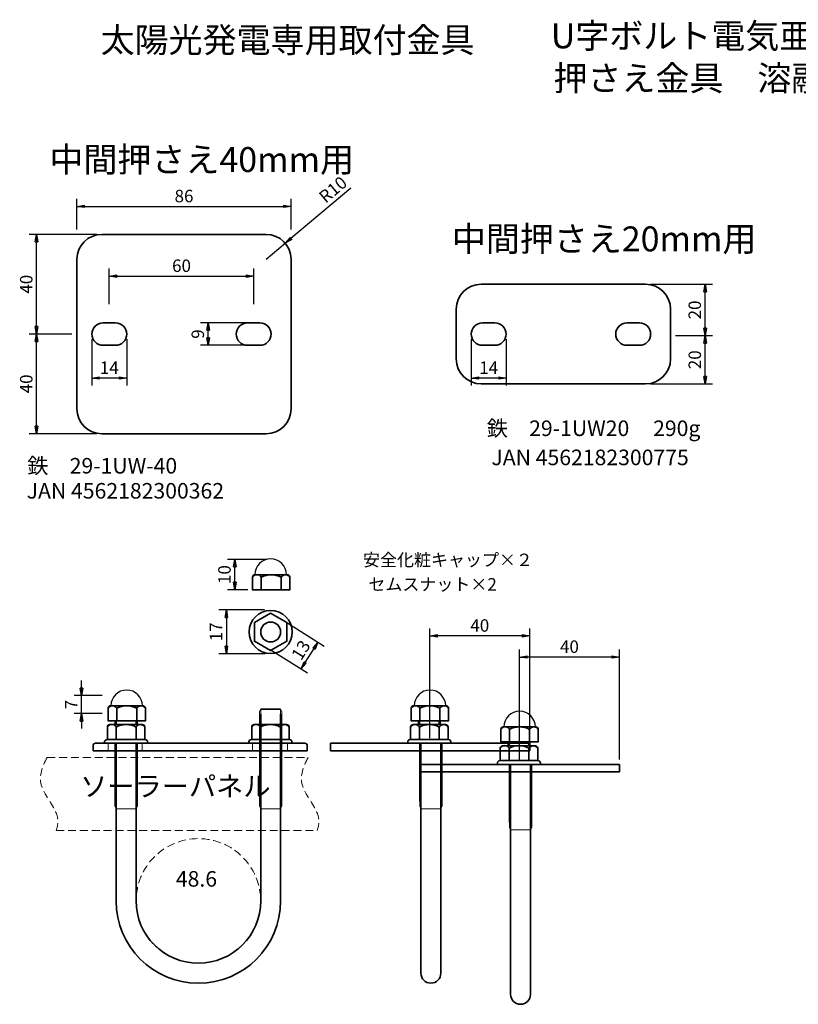
# Model space of a CAD drawing. Units: millimetres. Extents: x -766 to 1556, y -30 to 5850.
# Drawn here: x 40 to 353, y 927 to 1322 of the extents above; entities that cross this region are included whole.
import ezdxf

# ---------------------------------------------------------------- set-up
doc = ezdxf.new("R2010")
doc.units = ezdxf.units.MM
doc.linetypes.add('HIDDEN2', pattern=[4.7625, 3.175, -1.5875])
doc.linetypes.add('PHANTOM2', pattern=[31.75, 15.875, -3.175, 3.175, -3.175, 3.175, -3.175])
for name, color, linetype, lineweight in [('太線', 7, 'Continuous', 35), ('寸法線', 5, 'Continuous', 18), ('想像線', 8, 'PHANTOM2', 18), ('文字', 7, 'Continuous', 18), ('破線', 8, 'HIDDEN2', 18), ('細線', 8, 'Continuous', 18)]:
    doc.layers.add(name, color=color, linetype=linetype, lineweight=lineweight)
doc.styles.add('OKANO', font='isocp.shx', dxfattribs={"oblique": 15, "bigfont": 'bigfont.shx'})
doc.dimstyles.new('sunpo', dxfattribs={"dimscale": 0, "dimtxt": 5, "dimasz": 3, "dimexe": 3, "dimexo": 2, "dimgap": 1, "dimtad": 1, "dimdsep": 46, "dimtxsty": 'OKANO', "dimblk": 'CLOSED', "dimcen": 2.5, "dimadec": 0, "dimazin": 0, "dimtfac": 1, "dimtmove": 0, "dimatfit": 3, "dimldrblk": 'CLOSED', "dimfxl": 0, "dimarcsym": 0})

# ---------------------------------------------------------------- blocks, each defined once
blk = doc.blocks.new('_Closed')
at = {"color": 0, "lineweight": -2}
for p, q in [((-1, 0.17), (0, 0)), ((-1, 0.17), (-1, -0.17)), ((0, 0), (-1, -0.17)), ((0, 0), (-1, 0))]:
    blk.add_line(p, q, dxfattribs=at)
blk = doc.blocks.new('*D9')
at = {"layer": 'Defpoints', "color": 0}
for p in [(69.31, 1195.74), (83.31, 1195.74), (69.31, 1178.08)]:
    blk.add_point(p, dxfattribs=at)
at = {"layer": '寸法線', "color": 0, "lineweight": -2}
for p, q in [((69.31, 1193.74), (69.31, 1175.08)), ((83.31, 1193.74), (83.31, 1175.08)), ((80.31, 1178.08), (72.31, 1178.08))]:
    blk.add_line(p, q, dxfattribs=at)
at = {"layer": '寸法線', "color": 0, "lineweight": -2, "xscale": 3, "yscale": 3, "zscale": 3, "rotation": 180}
blk.add_blockref('_Closed', (69.31, 1178.08), dxfattribs=at)
at = {"layer": '寸法線', "color": 0, "lineweight": -2, "xscale": 3, "yscale": 3, "zscale": 3}
blk.add_blockref('_Closed', (83.31, 1178.08), dxfattribs=at)
at = {"layer": '寸法線', "color": 0, "insert": (76.31, 1181.58), "char_height": 5, "attachment_point": 5, "style": 'OKANO'}
blk.add_mtext('14', dxfattribs=at)
blk = doc.blocks.new('*D8')
at = {"layer": 'Defpoints', "color": 0}
for p in [(134.31, 1219.01), (76.31, 1205.74), (134.31, 1205.74)]:
    blk.add_point(p, dxfattribs=at)
at = {"layer": '寸法線', "color": 0, "lineweight": -2}
for p, q in [((76.31, 1207.74), (76.31, 1222.01)), ((134.31, 1207.74), (134.31, 1222.01)), ((79.31, 1219.01), (131.31, 1219.01))]:
    blk.add_line(p, q, dxfattribs=at)
at = {"layer": '寸法線', "color": 0, "lineweight": -2, "xscale": 3, "yscale": 3, "zscale": 3, "rotation": 180}
blk.add_blockref('_Closed', (76.31, 1219.01), dxfattribs=at)
at = {"layer": '寸法線', "color": 0, "lineweight": -2, "xscale": 3, "yscale": 3, "zscale": 3}
blk.add_blockref('_Closed', (134.31, 1219.01), dxfattribs=at)
at = {"layer": '寸法線', "color": 0, "insert": (105.31, 1222.51), "char_height": 5, "attachment_point": 5, "style": 'OKANO'}
blk.add_mtext('60', dxfattribs=at)
blk = doc.blocks.new('*D10')
at = {"layer": 'Defpoints', "color": 0}
for p in [(149.31, 1246.98), (63.31, 1235.74), (149.31, 1235.74)]:
    blk.add_point(p, dxfattribs=at)
at = {"layer": '寸法線', "color": 0, "lineweight": -2}
for p, q in [((63.31, 1237.74), (63.31, 1249.98)), ((149.31, 1237.74), (149.31, 1249.98)), ((66.31, 1246.98), (146.31, 1246.98))]:
    blk.add_line(p, q, dxfattribs=at)
at = {"layer": '寸法線', "color": 0, "lineweight": -2, "xscale": 3, "yscale": 3, "zscale": 3, "rotation": 180}
blk.add_blockref('_Closed', (63.31, 1246.98), dxfattribs=at)
at = {"layer": '寸法線', "color": 0, "lineweight": -2, "xscale": 3, "yscale": 3, "zscale": 3}
blk.add_blockref('_Closed', (149.31, 1246.98), dxfattribs=at)
at = {"layer": '寸法線', "color": 0, "insert": (106.31, 1250.48), "char_height": 5, "attachment_point": 5, "style": 'OKANO'}
blk.add_mtext('86', dxfattribs=at)
blk = doc.blocks.new('*D11')
at = {"layer": 'Defpoints', "color": 0}
for p in [(146.96, 1232.18), (139.31, 1225.74)]:
    blk.add_point(p, dxfattribs=at)
at = {"layer": '寸法線', "color": 0, "lineweight": -2}
for p, q in [((173.23, 1254.32), (149.25, 1234.11)), ((139.31, 1225.74), (146.96, 1232.18))]:
    blk.add_line(p, q, dxfattribs=at)
at = {"layer": '寸法線', "color": 0, "lineweight": -2, "xscale": 3, "yscale": 3, "zscale": 3, "rotation": 220.1159225254951}
blk.add_blockref('_Closed', (146.96, 1232.18), dxfattribs=at)
at = {"layer": '寸法線', "color": 0, "insert": (166.52, 1253.24), "char_height": 5, "attachment_point": 5, "rotation": 40.1159, "style": 'OKANO'}
blk.add_mtext('R10', dxfattribs=at)
blk = doc.blocks.new('*D47')
at = {"layer": 'Defpoints', "color": 0}
for p in [(140.56, 1085.02), (123.31, 1067.44), (140.92, 1067.44)]:
    blk.add_point(p, dxfattribs=at)
at = {"layer": '寸法線', "color": 0, "lineweight": -2}
for p, q in [((138.56, 1085.02), (120.31, 1085.02)), ((123.31, 1082.02), (123.31, 1070.44)), ((138.92, 1067.44), (120.31, 1067.44))]:
    blk.add_line(p, q, dxfattribs=at)
at = {"layer": '寸法線', "color": 0, "lineweight": -2, "xscale": 3, "yscale": 3, "zscale": 3}
for p, rotation in [((123.31, 1085.02), 90), ((123.31, 1067.44), 270)]:
    blk.add_blockref('_Closed', p, dxfattribs=dict(at, rotation=rotation))
at = {"layer": '寸法線', "color": 0, "insert": (119.81, 1076.23), "char_height": 5, "attachment_point": 5, "rotation": 90, "style": 'OKANO'}
blk.add_mtext('17', dxfattribs=at)
blk = doc.blocks.new('*D46')
at = {"layer": 'Defpoints', "color": 0}
for p in [(145.88, 1080.98), (160.09, 1072.06), (139.15, 1070.26)]:
    blk.add_point(p, dxfattribs=at)
at = {"layer": '寸法線', "color": 0, "lineweight": -2}
for p, q in [((147.58, 1079.92), (162.63, 1070.46)), ((140.84, 1069.19), (155.9, 1059.74)), ((154.95, 1063.87), (158.5, 1069.52))]:
    blk.add_line(p, q, dxfattribs=at)
at = {"layer": '寸法線', "color": 0, "lineweight": -2, "xscale": 3, "yscale": 3, "zscale": 3}
for p, rotation in [((160.09, 1072.06), 57.87046551143979), ((153.36, 1061.33), 237.8704655114396)]:
    blk.add_blockref('_Closed', p, dxfattribs=dict(at, rotation=rotation))
at = {"layer": '寸法線', "color": 0, "insert": (153.76, 1068.56), "char_height": 5, "attachment_point": 5, "rotation": 57.8705, "style": 'OKANO'}
blk.add_mtext('13', dxfattribs=at)
blk = doc.blocks.new('*D45')
at = {"layer": 'Defpoints', "color": 0}
for p in [(126.7, 1105.29), (141.42, 1105.29), (133.95, 1093.13)]:
    blk.add_point(p, dxfattribs=at)
at = {"layer": '寸法線', "color": 0, "lineweight": -2}
for p, q in [((139.42, 1105.29), (123.7, 1105.29)), ((126.7, 1096.13), (126.7, 1102.29)), ((131.95, 1093.13), (123.7, 1093.13))]:
    blk.add_line(p, q, dxfattribs=at)
at = {"layer": '寸法線', "color": 0, "lineweight": -2, "xscale": 3, "yscale": 3, "zscale": 3}
for p, rotation in [((126.7, 1105.29), 90), ((126.7, 1093.13), 270)]:
    blk.add_blockref('_Closed', p, dxfattribs=dict(at, rotation=rotation))
at = {"layer": '寸法線', "color": 0, "insert": (123.2, 1099.21), "char_height": 5, "attachment_point": 5, "rotation": 90, "style": 'OKANO'}
blk.add_mtext('10', dxfattribs=at)
blk = doc.blocks.new('*D44')
at = {"layer": 'Defpoints', "color": 0}
for p in [(65.19, 1050.65), (75.49, 1050.65), (75.49, 1043.39)]:
    blk.add_point(p, dxfattribs=at)
at = {"layer": '寸法線', "color": 0, "lineweight": -2}
for p, q in [((65.19, 1053.65), (65.19, 1056.65)), ((73.49, 1050.65), (62.19, 1050.65)), ((65.19, 1043.39), (65.19, 1050.65)), ((73.49, 1043.39), (62.19, 1043.39)), ((65.19, 1040.39), (65.19, 1037.39))]:
    blk.add_line(p, q, dxfattribs=at)
at = {"layer": '寸法線', "color": 0, "lineweight": -2, "xscale": 3, "yscale": 3, "zscale": 3}
for p, rotation in [((65.19, 1050.65), 270), ((65.19, 1043.39), 90)]:
    blk.add_blockref('_Closed', p, dxfattribs=dict(at, rotation=rotation))
at = {"layer": '寸法線', "color": 0, "insert": (61.69, 1047.02), "char_height": 5, "attachment_point": 5, "rotation": 90, "style": 'OKANO'}
blk.add_mtext('7', dxfattribs=at)
blk = doc.blocks.new('*D48')
at = {"layer": 'Defpoints', "color": 0}
for p in [(221.61, 1195.74), (235.61, 1195.74), (221.61, 1178.08)]:
    blk.add_point(p, dxfattribs=at)
at = {"layer": '寸法線', "color": 0, "lineweight": -2}
for p, q in [((221.61, 1193.74), (221.61, 1175.08)), ((235.61, 1193.74), (235.61, 1175.08)), ((232.61, 1178.08), (224.61, 1178.08))]:
    blk.add_line(p, q, dxfattribs=at)
at = {"layer": '寸法線', "color": 0, "lineweight": -2, "xscale": 3, "yscale": 3, "zscale": 3, "rotation": 180}
blk.add_blockref('_Closed', (221.61, 1178.08), dxfattribs=at)
at = {"layer": '寸法線', "color": 0, "lineweight": -2, "xscale": 3, "yscale": 3, "zscale": 3}
blk.add_blockref('_Closed', (235.61, 1178.08), dxfattribs=at)
at = {"layer": '寸法線', "color": 0, "insert": (228.61, 1181.58), "char_height": 5, "attachment_point": 5, "style": 'OKANO'}
blk.add_mtext('14', dxfattribs=at)
blk = doc.blocks.new('*D54')
at = {"layer": 'Defpoints', "color": 0}
for p in [(47.14, 1195.74), (63.31, 1195.74), (73.31, 1155.74)]:
    blk.add_point(p, dxfattribs=at)
at = {"layer": '寸法線', "color": 0, "lineweight": -2}
for p, q in [((61.31, 1195.74), (44.14, 1195.74)), ((47.14, 1158.74), (47.14, 1192.74)), ((71.31, 1155.74), (44.14, 1155.74))]:
    blk.add_line(p, q, dxfattribs=at)
at = {"layer": '寸法線', "color": 0, "lineweight": -2, "xscale": 3, "yscale": 3, "zscale": 3}
for p, rotation in [((47.14, 1195.74), 90), ((47.14, 1155.74), 270)]:
    blk.add_blockref('_Closed', p, dxfattribs=dict(at, rotation=rotation))
at = {"layer": '寸法線', "color": 0, "insert": (43.64, 1175.74), "char_height": 5, "attachment_point": 5, "rotation": 90, "style": 'OKANO'}
blk.add_mtext('40', dxfattribs=at)
blk = doc.blocks.new('*D55')
at = {"layer": 'Defpoints', "color": 0}
for p in [(47.14, 1235.74), (73.31, 1235.74), (63.31, 1195.74)]:
    blk.add_point(p, dxfattribs=at)
at = {"layer": '寸法線', "color": 0, "lineweight": -2}
for p, q in [((71.31, 1235.74), (44.14, 1235.74)), ((47.14, 1198.74), (47.14, 1232.74)), ((61.31, 1195.74), (44.14, 1195.74))]:
    blk.add_line(p, q, dxfattribs=at)
at = {"layer": '寸法線', "color": 0, "lineweight": -2, "xscale": 3, "yscale": 3, "zscale": 3}
for p, rotation in [((47.14, 1235.74), 90), ((47.14, 1195.74), 270)]:
    blk.add_blockref('_Closed', p, dxfattribs=dict(at, rotation=rotation))
at = {"layer": '寸法線', "color": 0, "insert": (43.64, 1215.74), "char_height": 5, "attachment_point": 5, "rotation": 90, "style": 'OKANO'}
blk.add_mtext('40', dxfattribs=at)
blk = doc.blocks.new('*D56')
at = {"layer": 'Defpoints', "color": 0}
for p in [(301.61, 1195.1), (315.47, 1195.1), (291.61, 1175.74)]:
    blk.add_point(p, dxfattribs=at)
at = {"layer": '寸法線', "color": 0, "lineweight": -2}
for p, q in [((303.61, 1195.1), (318.47, 1195.1)), ((315.47, 1178.74), (315.47, 1192.1)), ((293.61, 1175.74), (318.47, 1175.74))]:
    blk.add_line(p, q, dxfattribs=at)
at = {"layer": '寸法線', "color": 0, "lineweight": -2, "xscale": 3, "yscale": 3, "zscale": 3}
for p, rotation in [((315.47, 1195.1), 90), ((315.47, 1175.74), 270)]:
    blk.add_blockref('_Closed', p, dxfattribs=dict(at, rotation=rotation))
at = {"layer": '寸法線', "color": 0, "insert": (311.97, 1185.42), "char_height": 5, "attachment_point": 5, "rotation": 90, "style": 'OKANO'}
blk.add_mtext('20', dxfattribs=at)
blk = doc.blocks.new('*D57')
at = {"layer": 'Defpoints', "color": 0}
for p in [(291.61, 1215.74), (315.47, 1215.74), (301.61, 1195.1)]:
    blk.add_point(p, dxfattribs=at)
at = {"layer": '寸法線', "color": 0, "lineweight": -2}
for p, q in [((293.61, 1215.74), (318.47, 1215.74)), ((315.47, 1198.1), (315.47, 1212.74)), ((303.61, 1195.1), (318.47, 1195.1))]:
    blk.add_line(p, q, dxfattribs=at)
at = {"layer": '寸法線', "color": 0, "lineweight": -2, "xscale": 3, "yscale": 3, "zscale": 3}
for p, rotation in [((315.47, 1215.74), 90), ((315.47, 1195.1), 270)]:
    blk.add_blockref('_Closed', p, dxfattribs=dict(at, rotation=rotation))
at = {"layer": '寸法線', "color": 0, "insert": (311.97, 1205.42), "char_height": 5, "attachment_point": 5, "rotation": 90, "style": 'OKANO'}
blk.add_mtext('20', dxfattribs=at)
blk = doc.blocks.new('*D58')
at = {"layer": 'Defpoints', "color": 0}
for p in [(115.99, 1200.24), (136.81, 1200.24), (136.81, 1191.24)]:
    blk.add_point(p, dxfattribs=at)
at = {"layer": '寸法線', "color": 0, "lineweight": -2}
for p, q in [((134.81, 1200.24), (112.99, 1200.24)), ((115.99, 1194.24), (115.99, 1197.24)), ((134.81, 1191.24), (112.99, 1191.24))]:
    blk.add_line(p, q, dxfattribs=at)
at = {"layer": '寸法線', "color": 0, "lineweight": -2, "xscale": 3, "yscale": 3, "zscale": 3}
for p, rotation in [((115.99, 1200.24), 90), ((115.99, 1191.24), 270)]:
    blk.add_blockref('_Closed', p, dxfattribs=dict(at, rotation=rotation))
at = {"layer": '寸法線', "color": 0, "insert": (112.49, 1195.74), "char_height": 5, "attachment_point": 5, "rotation": 90, "style": 'OKANO'}
blk.add_mtext('9', dxfattribs=at)
blk = doc.blocks.new('*D61')
at = {"layer": 'Defpoints', "color": 0}
for p in [(205, 1074.62), (205, 1031.52), (245.07, 1031.52)]:
    blk.add_point(p, dxfattribs=at)
at = {"layer": '寸法線', "color": 0, "lineweight": -2}
for p, q in [((205, 1033.52), (205, 1077.62)), ((245.07, 1033.52), (245.07, 1077.62)), ((242.07, 1074.62), (208, 1074.62))]:
    blk.add_line(p, q, dxfattribs=at)
at = {"layer": '寸法線', "color": 0, "lineweight": -2, "xscale": 3, "yscale": 3, "zscale": 3, "rotation": 180}
blk.add_blockref('_Closed', (205, 1074.62), dxfattribs=at)
at = {"layer": '寸法線', "color": 0, "lineweight": -2, "xscale": 3, "yscale": 3, "zscale": 3}
blk.add_blockref('_Closed', (245.07, 1074.62), dxfattribs=at)
at = {"layer": '寸法線', "color": 0, "insert": (225.03, 1078.12), "char_height": 5, "attachment_point": 5, "style": 'OKANO'}
blk.add_mtext('40', dxfattribs=at)
blk = doc.blocks.new('*D96')
at = {"layer": 'Defpoints', "color": 0}
for p in [(240.98, 1066.12), (240.98, 1023.03), (281.05, 1023.03)]:
    blk.add_point(p, dxfattribs=at)
at = {"layer": '寸法線', "color": 0, "lineweight": -2}
for p, q in [((240.98, 1025.03), (240.98, 1069.12)), ((281.05, 1025.03), (281.05, 1069.12)), ((278.05, 1066.12), (243.98, 1066.12))]:
    blk.add_line(p, q, dxfattribs=at)
at = {"layer": '寸法線', "color": 0, "lineweight": -2, "xscale": 3, "yscale": 3, "zscale": 3, "rotation": 180}
blk.add_blockref('_Closed', (240.98, 1066.12), dxfattribs=at)
at = {"layer": '寸法線', "color": 0, "lineweight": -2, "xscale": 3, "yscale": 3, "zscale": 3}
blk.add_blockref('_Closed', (281.05, 1066.12), dxfattribs=at)
at = {"layer": '寸法線', "color": 0, "insert": (261.02, 1069.62), "char_height": 5, "attachment_point": 5, "style": 'OKANO'}
blk.add_mtext('40', dxfattribs=at)

msp = doc.modelspace()

# ---------------------------------------------------------------- linework, layer by layer
at = {"layer": '太線'}
for p, q in [((73.309, 1235.736), (139.309, 1235.736)), ((63.309, 1165.736), (63.309, 1225.736)), ((149.309, 1225.736), (149.309, 1165.736)), ((225.608, 1215.736), (291.608, 1215.736)), ((215.608, 1195.736), (215.608, 1205.736)), ((301.608, 1205.736), (301.608, 1195.097)), ((73.809, 1200.236), (78.809, 1200.236)), ((131.809, 1200.236), (136.809, 1200.236)), ((226.108, 1200.236), (231.108, 1200.236)), ((284.108, 1200.236), (289.108, 1200.236)), ((215.608, 1195.736), (215.608, 1185.736)), ((301.608, 1185.736), (301.608, 1195.097)), ((78.809, 1191.236), (73.809, 1191.236)), ((136.809, 1191.236), (131.809, 1191.236)), ((231.108, 1191.236), (226.108, 1191.236)), ((289.108, 1191.236), (284.108, 1191.236)), ((225.608, 1175.736), (291.608, 1175.736)), ((139.309, 1155.736), (73.309, 1155.736)), ((134.811, 1099.139), (147.811, 1099.139)), ((133.811, 1093.139), (133.811, 1098.139)), ((137.311, 1098.139), (137.311, 1093.139)), ((145.311, 1098.139), (145.311, 1093.139)), ((148.811, 1098.139), (148.811, 1093.139)), ((133.669, 1093.139), (133.811, 1093.139)), ((133.811, 1093.139), (148.811, 1093.139)), ((148.811, 1093.139), (148.953, 1093.139)), ((75.811, 1040.558), (75.811, 1045.558)), ((76.811, 1046.558), (89.811, 1046.558)), ((79.311, 1045.558), (79.311, 1040.558)), ((87.311, 1045.558), (87.311, 1040.558)), ((90.811, 1045.558), (90.811, 1040.558)), ((145.082, 1045.23), (137.082, 1045.23)), ((197.506, 1040.558), (197.506, 1045.558)), ((198.506, 1046.558), (211.506, 1046.558)), ((201.006, 1045.558), (201.006, 1040.558)), ((209.006, 1045.558), (209.006, 1040.558)), ((212.506, 1045.558), (212.506, 1040.558)), ((75.669, 1040.558), (75.811, 1040.558)), ((75.811, 1040.558), (90.811, 1040.558)), ((79.082, 1040.558), (79.082, 1039.025)), ((87.082, 1040.558), (87.082, 1039.025)), ((90.811, 1040.558), (90.953, 1040.558)), ((137.082, 1043.23), (137.082, 968.23)), ((145.082, 968.23), (145.082, 1043.23)), ((197.364, 1040.558), (197.506, 1040.558)), ((197.506, 1040.558), (212.506, 1040.558)), ((200.776, 1040.558), (200.776, 1039.025)), ((208.776, 1040.558), (208.776, 1039.025)), ((212.506, 1040.558), (212.648, 1040.558)), ((75.582, 1033.025), (75.582, 1038.025)), ((76.582, 1039.025), (89.582, 1039.025)), ((79.082, 1038.025), (79.082, 1033.025)), ((87.082, 1038.025), (87.082, 1033.025)), ((90.582, 1038.025), (90.582, 1033.025)), ((133.487, 1033.025), (133.487, 1038.025)), ((134.487, 1039.025), (147.487, 1039.025)), ((136.987, 1038.025), (136.987, 1033.025)), ((144.987, 1038.025), (144.987, 1033.025)), ((148.487, 1038.025), (148.487, 1033.025)), ((197.276, 1033.025), (197.276, 1038.025)), ((198.276, 1039.025), (211.276, 1039.025)), ((200.776, 1038.025), (200.776, 1033.025)), ((208.776, 1038.025), (208.776, 1033.025)), ((212.276, 1038.025), (212.276, 1033.025)), ((233.492, 1032.06), (233.492, 1037.06)), ((234.492, 1038.06), (247.492, 1038.06)), ((236.992, 1037.06), (236.992, 1032.06)), ((244.992, 1037.06), (244.992, 1032.06)), ((248.492, 1037.06), (248.492, 1032.06)), ((70.797, 1031.525), (154.797, 1031.525)), ((74.44, 1031.525), (74.44, 1032.025)), ((74.44, 1031.525), (91.723, 1031.525)), ((75.44, 1033.025), (75.582, 1033.025)), ((75.582, 1033.025), (90.582, 1033.025)), ((79.082, 1031.525), (79.082, 968.23)), ((87.082, 968.23), (87.082, 1031.525)), ((90.582, 1033.025), (90.723, 1033.025)), ((91.723, 1032.025), (91.723, 1031.525)), ((132.345, 1031.525), (132.345, 1032.025)), ((132.345, 1031.525), (149.629, 1031.525)), ((133.345, 1033.025), (133.487, 1033.025)), ((133.487, 1033.025), (148.487, 1033.025)), ((148.487, 1033.025), (148.629, 1033.025)), ((149.629, 1032.025), (149.629, 1031.525)), ((245.066, 1031.525), (165.066, 1031.525)), ((165.066, 1031.525), (165.066, 1028.525)), ((196.134, 1031.525), (196.134, 1032.025)), ((196.134, 1031.525), (213.418, 1031.525)), ((197.134, 1033.025), (197.276, 1033.025)), ((197.276, 1033.025), (212.276, 1033.025)), ((201.393, 1031.525), (201.393, 968.23)), ((209.393, 968.23), (209.393, 1031.525)), ((212.276, 1033.025), (212.418, 1033.025)), ((213.418, 1032.025), (213.418, 1031.525)), ((233.351, 1032.06), (233.492, 1032.06)), ((233.492, 1032.06), (248.492, 1032.06)), ((236.763, 1032.06), (236.763, 1030.527)), ((244.763, 1032.06), (244.763, 1030.527)), ((245.066, 1028.525), (245.066, 1031.525)), ((248.492, 1032.06), (248.634, 1032.06)), ((69.797, 1028.525), (69.797, 1030.525)), ((155.797, 1028.525), (69.797, 1028.525)), ((155.797, 1030.525), (155.797, 1028.525)), ((165.066, 1028.525), (245.066, 1028.525)), ((233.263, 1024.527), (233.263, 1029.527)), ((234.263, 1030.527), (247.263, 1030.527)), ((236.763, 1029.527), (236.763, 1024.527)), ((244.763, 1029.527), (244.763, 1024.527)), ((248.263, 1029.527), (248.263, 1024.527)), ((232.121, 1023.027), (232.121, 1023.527)), ((233.121, 1024.527), (233.263, 1024.527)), ((233.263, 1024.527), (248.263, 1024.527)), ((248.263, 1024.527), (248.405, 1024.527)), ((249.405, 1023.527), (249.405, 1023.027)), ((201.052, 1023.027), (201.052, 1020.027)), ((281.052, 1023.027), (201.052, 1023.027)), ((201.052, 1020.027), (281.052, 1020.027)), ((232.121, 1023.027), (249.405, 1023.027)), ((237.38, 1023.027), (237.38, 959.732)), ((245.38, 959.732), (245.38, 1023.027)), ((281.052, 1020.027), (281.052, 1023.027)), ((201.393, 968.23), (201.393, 939.23)), ((209.393, 968.23), (209.393, 939.23)), ((237.38, 959.732), (237.38, 930.732)), ((245.38, 959.732), (245.38, 930.732))]:
    msp.add_line(p, q, dxfattribs=at)
msp.add_lwpolyline([(141.082, 1083.668), (134.586, 1079.918), (134.586, 1072.418), (141.082, 1068.668), (147.577, 1072.418), (147.577, 1079.918)], close=True, dxfattribs=at)
for radius in [8.642, 4]:
    msp.add_circle((141.082, 1076.168), radius, dxfattribs=at)
for centre, radius, start, end in [((73.309, 1225.736), 10, 90, 180), ((139.309, 1225.736), 10, 0, 90), ((225.608, 1205.736), 10, 90, 180), ((291.608, 1205.736), 10, 0, 90), ((73.809, 1195.736), 4.5, 90, 270), ((78.809, 1195.736), 4.5, 270, 90), ((131.809, 1195.736), 4.5, 90, 270), ((136.809, 1195.736), 4.5, 270, 90), ((226.108, 1195.736), 4.5, 90, 270), ((231.108, 1195.736), 4.5, 270, 90), ((284.108, 1195.736), 4.5, 90, 270), ((289.108, 1195.736), 4.5, 270, 90), ((225.608, 1185.736), 10, 180, 270), ((291.608, 1185.736), 10, 270, 0), ((73.309, 1165.736), 10, 180, 270), ((139.309, 1165.736), 10, 270, 0), ((135.561, 1097.2), 1.986, 28.19917, 151.80083), ((134.811, 1098.139), 1, 90, 180), ((141.311, 1090.639), 8.5, 61.92751, 118.07249), ((147.061, 1097.11), 2.03, 30.43883, 149.56117), ((147.811, 1098.139), 1, 0, 90), ((77.561, 1044.62), 1.986, 28.19917, 151.80083), ((76.811, 1045.558), 1, 90, 180), ((83.311, 1038.058), 8.5, 61.92751, 118.07249), ((89.061, 1044.53), 2.03, 30.43883, 149.56117), ((89.811, 1045.558), 1, 0, 90), ((199.256, 1044.62), 1.986, 28.19917, 151.80083), ((198.506, 1045.558), 1, 90, 180), ((205.006, 1038.058), 8.5, 61.92751, 118.07249), ((210.756, 1044.53), 2.03, 30.43883, 149.56117), ((211.506, 1045.558), 1, 0, 90), ((77.332, 1037.087), 1.986, 28.19917, 151.80083), ((76.582, 1038.025), 1, 90, 180), ((83.082, 1030.525), 8.5, 61.92751, 118.07249), ((88.832, 1036.997), 2.03, 30.43883, 149.56117), ((89.582, 1038.025), 1, 0, 90), ((135.237, 1037.087), 1.986, 28.19917, 151.80083), ((134.487, 1038.025), 1, 90, 180), ((140.987, 1030.525), 8.5, 61.92751, 118.07249), ((146.737, 1036.997), 2.03, 30.43883, 149.56117), ((147.487, 1038.025), 1, 0, 90), ((199.026, 1037.087), 1.986, 28.19917, 151.80083), ((198.276, 1038.025), 1, 90, 180), ((204.776, 1030.525), 8.5, 61.92751, 118.07249), ((210.526, 1036.997), 2.03, 30.43883, 149.56117), ((211.276, 1038.025), 1, 0, 90), ((235.242, 1036.122), 1.986, 28.19917, 151.80083), ((234.492, 1037.06), 1, 90, 180), ((240.992, 1029.56), 8.5, 61.92751, 118.07249), ((246.742, 1036.032), 2.03, 30.43883, 149.56117), ((247.492, 1037.06), 1, 0, 90), ((70.797, 1030.525), 1, 90, 180), ((75.44, 1032.025), 1, 90, 180), ((90.723, 1032.025), 1, 0, 90), ((133.345, 1032.025), 1, 90, 180), ((148.629, 1032.025), 1, 0, 90), ((154.797, 1030.525), 1, 0, 90), ((197.134, 1032.025), 1, 90, 180), ((212.418, 1032.025), 1, 0, 90), ((235.013, 1028.589), 1.986, 28.19917, 151.80083), ((234.263, 1029.527), 1, 90, 180), ((240.763, 1022.027), 8.5, 61.92751, 118.07249), ((246.513, 1028.499), 2.03, 30.43883, 149.56117), ((247.263, 1029.527), 1, 0, 90), ((233.121, 1023.527), 1, 90, 180), ((248.405, 1023.527), 1, 0, 90), ((112.082, 968.23), 33, 180, 0), ((112.082, 968.23), 25, 180, 0), ((205.393, 939.23), 4, 180, 0), ((241.38, 930.732), 4, 180, 0)]:
    msp.add_arc(centre, radius, start, end, dxfattribs=at)
at = {"layer": '太線', "lineweight": 25}
for centre in [(141.082, 1099.151), (83.311, 1046.526), (205.006, 1046.526), (240.992, 1038.028)]:
    msp.add_arc(centre, 6.336, 0, 180, dxfattribs=at)
at = {"layer": '想像線'}
for p, q in [((136.582, 1043.23), (136.582, 1044.23)), ((137.082, 1043.23), (137.082, 1045.23)), ((145.082, 1043.23), (145.082, 1045.23)), ((145.582, 1043.23), (145.582, 1044.23)), ((78.582, 1006.23), (78.582, 1018.23)), ((87.582, 1006.23), (87.582, 1018.23)), ((136.582, 1006.23), (136.582, 1018.23)), ((145.582, 1006.23), (145.582, 1018.23)), ((200.893, 1010.094), (200.893, 1018.23)), ((209.893, 1006.199), (209.893, 1018.23)), ((200.893, 1010.094), (200.909, 1006.23)), ((236.88, 1001.597), (236.88, 1009.732)), ((245.88, 997.701), (245.88, 1009.732)), ((236.88, 1001.597), (236.895, 997.732))]:
    msp.add_line(p, q, dxfattribs=at)
at = {"layer": '破線'}
for p, q in [((75.923, 1031.525), (75.923, 1028.525)), ((89.461, 1031.525), (89.461, 1028.525)), ((133.808, 1031.525), (133.808, 1028.525)), ((147.813, 1031.525), (147.813, 1028.525)), ((175.697, 1028.525), (183.674, 1028.525)), ((189.081, 1028.525), (214.271, 1028.525)), ((51.441, 1025.849), (156.194, 1025.849)), ((211.684, 1020.027), (219.661, 1020.027)), ((225.068, 1020.027), (250.258, 1020.027)), ((54.998, 996.525), (159.75, 996.525))]:
    msp.add_line(p, q, dxfattribs=at)
msp.add_circle((112.082, 968.23), 25, dxfattribs=at)
for points in [[(51.441, 1025.849), (49.298, 1022.149), (46.779, 1014.613), (56.025, 1004.358), (55.92, 998.77), (54.998, 996.525)], [(156.194, 1025.849), (154.051, 1022.149), (151.531, 1014.613), (160.777, 1004.358), (160.673, 998.77), (159.75, 996.525)]]:
    msp.add_open_spline(points, degree=3, knots=[8.4113787, 8.4113787, 8.4113787, 8.4113787, 20.4023799, 32.9078164, 42.2871934, 42.2871934, 42.2871934, 42.2871934], dxfattribs=at)
at = {"layer": '細線'}
for p, q in [((136.582, 1044.23), (137.082, 1045.23)), ((145.082, 1045.23), (145.582, 1044.23)), ((78.582, 1040.558), (78.582, 1039.025)), ((87.582, 1040.558), (87.582, 1039.025)), ((136.582, 1018.23), (136.582, 1043.23)), ((145.582, 1043.23), (145.582, 1018.23)), ((200.276, 1040.558), (200.276, 1039.025)), ((209.276, 1040.558), (209.276, 1039.025)), ((78.582, 1018.23), (78.582, 1031.525)), ((87.582, 1031.525), (87.582, 1018.23)), ((200.893, 1018.23), (200.893, 1031.525)), ((209.893, 1031.525), (209.893, 1018.23)), ((236.263, 1032.06), (236.263, 1030.527)), ((245.263, 1032.06), (245.263, 1030.527)), ((236.88, 1009.732), (236.88, 1023.027)), ((245.88, 1023.027), (245.88, 1009.732)), ((79.082, 1005.23), (78.582, 1006.23)), ((87.082, 1005.23), (79.082, 1005.23)), ((87.582, 1006.23), (87.082, 1005.23)), ((137.082, 1005.23), (136.582, 1006.23)), ((145.082, 1005.23), (137.082, 1005.23)), ((145.582, 1006.23), (145.082, 1005.23)), ((201.409, 1005.23), (200.909, 1006.23)), ((209.409, 1005.23), (201.409, 1005.23)), ((209.909, 1006.23), (209.409, 1005.23)), ((237.395, 996.732), (236.895, 997.732)), ((245.395, 996.732), (237.395, 996.732)), ((245.895, 997.732), (245.395, 996.732))]:
    msp.add_line(p, q, dxfattribs=at)

# ---------------------------------------------------------------- texts
at = {"layer": '文字', "style": 'OKANO', "oblique": 15}
for s, height, p in [('太陽光発電専用取付金具', 10, (72.841, 1308.775)), ('U字ボルト電気亜鉛鍍金', 10, (253.532, 1310.424)), ('押さえ金具\u3000溶融亜鉛鍍金', 10, (254.595, 1293.437)), ('中間押さえ40mm用', 10, (52.299, 1260.776)), ('中間押さえ20mm用', 10, (213.813, 1228.94)), ('鉄\u300029-1UW20', 6.24, (227.815, 1154.806)), ('290g', 6.24, (294.603, 1154.806)), ('鉄\u300029-1UW-40', 6.24, (43.394, 1139.766)), ('JAN 4562182300775', 6.24, (229.693, 1143.118)), ('JAN 4562182300362', 6.24, (43.173, 1129.711)), ('安全化粧キャップ×２', 5, (178.144, 1102.603)), ('セムスナット×2', 5, (180.325, 1092.797)), ('ソーラーパネル', 8, (64.634, 1010.246)), ('48.6', 6.24, (103.03, 973.961))]:
    msp.add_text(s, height=height, dxfattribs=at).set_placement(p)

# ---------------------------------------------------------------- dimensions: what is measured, and where the dimension line sits
at = {"layer": '寸法線'}
dim = msp.add_radius_dim(center=(139.309, 1225.736), mpoint=(146.956, 1232.18), dimstyle='sunpo', override={"dimscale": 1}, dxfattribs=at)
dim.commit()
dim.dimension.update_dxf_attribs({"geometry": '*D11', "text_midpoint": (168.779, 1250.566), "dimtype": 164})
for base, p1, p2, picture, middle in [((149.309, 1246.978), (63.309, 1235.736), (149.309, 1235.736), '*D10', (106.309, 1250.478)), ((69.309, 1178.085), (83.309, 1195.736), (69.309, 1195.736), '*D9', (76.309, 1181.585)), ((221.608, 1178.085), (235.608, 1195.736), (221.608, 1195.736), '*D48', (228.608, 1181.585))]:
    dim = msp.add_linear_dim(base=base, p1=p1, p2=p2, dimstyle='sunpo', override={"dimscale": 1}, dxfattribs=at)
    dim.commit()
    dim.dimension.update_dxf_attribs({"geometry": picture, "text_midpoint": middle})
for base, p1, p2, override, picture, middle in [((47.138, 1235.736), (63.309, 1195.736), (73.309, 1235.736), {"dimscale": 1, "dimtmove": 1}, '*D55', (43.638, 1215.736)), ((115.991, 1200.236), (136.809, 1191.236), (136.809, 1200.236), {"dimscale": 1}, '*D58', (112.491, 1195.736)), ((47.138, 1195.736), (73.309, 1155.736), (63.309, 1195.736), {"dimscale": 1}, '*D54', (43.638, 1175.736))]:
    dim = msp.add_linear_dim(base=base, p1=p1, p2=p2, angle=90, dimstyle='sunpo', override=override, dxfattribs=at)
    dim.commit()
    dim.dimension.update_dxf_attribs({"geometry": picture, "text_midpoint": middle})
for base, p1, p2, text, picture, middle in [((134.309, 1219.013), (76.309, 1205.736), (134.309, 1205.736), '60', '*D8', (105.309, 1222.513)), ((204.998, 1074.621), (245.066, 1031.525), (204.998, 1031.525), '40', '*D61', (225.032, 1078.121)), ((240.984, 1066.124), (281.052, 1023.027), (240.984, 1023.027), '40', '*D96', (261.018, 1069.624))]:
    dim = msp.add_linear_dim(base=base, p1=p1, p2=p2, text=text, dimstyle='sunpo', override={"dimscale": 1}, dxfattribs=at)
    dim.commit()
    dim.dimension.update_dxf_attribs({"geometry": picture, "text_midpoint": middle})
for base, p1, p2, text, override, picture, middle in [((315.474, 1215.736), (301.608, 1195.097), (291.608, 1215.736), '20', {"dimscale": 1, "dimtmove": 1}, '*D57', (311.973, 1205.416)), ((315.474, 1195.097), (291.608, 1175.736), (301.608, 1195.097), '20', {"dimscale": 1}, '*D56', (311.973, 1185.416)), ((126.702, 1105.293), (133.954, 1093.131), (141.424, 1105.293), '10', {"dimscale": 1}, '*D45', (123.202, 1099.212)), ((123.313, 1067.436), (140.557, 1085.024), (140.917, 1067.436), '17', {"dimscale": 1}, '*D47', (119.813, 1076.23)), ((65.192, 1050.648), (75.485, 1043.389), (75.485, 1050.648), '7', {"dimscale": 1}, '*D44', (61.692, 1047.019))]:
    dim = msp.add_linear_dim(base=base, p1=p1, p2=p2, angle=90, text=text, dimstyle='sunpo', override=override, dxfattribs=at)
    dim.commit()
    dim.dimension.update_dxf_attribs({"geometry": picture, "text_midpoint": middle})
dim = msp.add_aligned_dim(p1=(139.147, 1070.256), p2=(145.883, 1080.982), distance=-16.779, text='13', dimstyle='sunpo', override={"dimscale": 1}, dxfattribs=at)
dim.commit()
dim.dimension.update_dxf_attribs({"geometry": '*D46', "text_midpoint": (153.761, 1068.556)})

doc.saveas('drawing.dxf')
